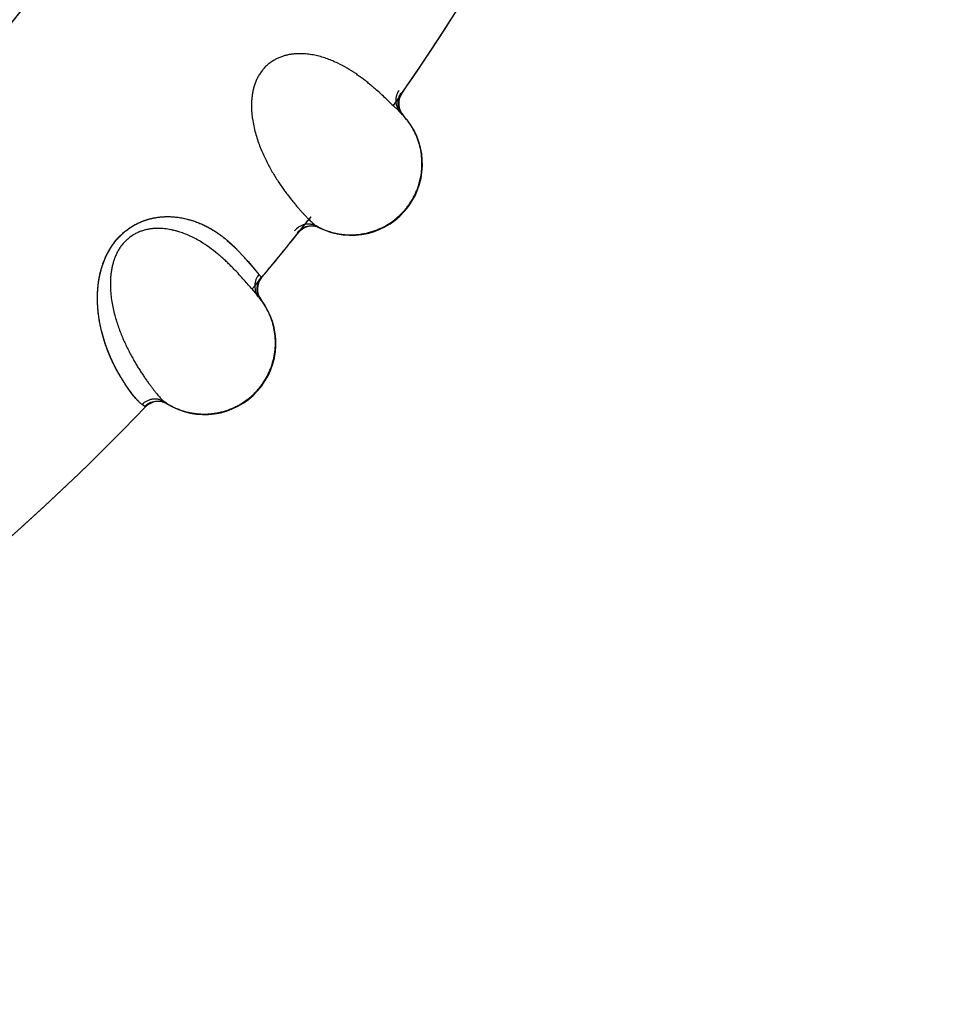
# Model space of a CAD drawing. Units: inches. Extents: x 0.4 to 16.6, y 0.6 to 10.4.
# Drawn here: x 4.8 to 4.9, y 8.9 to 9.1 of the extents above; entities that cross this region are included whole.
import ezdxf

# ---------------------------------------------------------------- set-up
doc = ezdxf.new("R2010")
doc.units = ezdxf.units.IN
doc.header["$LTSCALE"] = 0.935
doc.header["$MEASUREMENT"] = 0
doc.layers.get('0').update_dxf_attribs({"linetype": 'CONTINUOUS'})
doc.layers.add('AXIS', color=7, linetype='CONTINUOUS')
doc.layers.add('SCHEME_DIMS', color=7, linetype='CONTINUOUS')
doc.dimstyles.new('DIMSTYLE_1', dxfattribs={"dimtxt": 0.1, "dimasz": 0.1875, "dimexe": 0.125, "dimexo": 0.0625, "dimgap": 0.1, "dimtad": 0, "dimtih": 1, "dimtoh": 1, "dimdec": 1, "dimlfac": 2, "dimzin": 4, "dimdsep": 46, "dimtxsty": 'STANDARD', "dimblk": '_FILLED', "dimblk1": '_FILLED', "dimblk2": '_FILLED', "dimcen": 0.09, "dimadec": 0, "dimazin": 0, "dimtp": 0.1, "dimtm": 0.1, "dimtfac": 1, "dimtdec": 1, "dimtofl": 0, "dimtmove": 0, "dimatfit": 3, "dimldrblk": '_FILLED', "dimfxl": 1, "dimtolj": 1, "dimtzin": 4, "dimarcsym": 0})

# ---------------------------------------------------------------- blocks, each defined once
blk = doc.blocks.new('_FILLED')
at = {"color": 0, "linetype": 'BYBLOCK'}
blk.add_solid([(0, 0), (-1, 0.1666666667), (-1, -0.1666666667)], dxfattribs=at)
blk = doc.blocks.new('*D2')
at = {"layer": 'SCHEME_DIMS', "color": 7, "linetype": 'CONTINUOUS'}
for p, q in [((4.6250045289, 9.7370884457), (6.6940095558, 9.7370884457)), ((6.5690095558, 9.7370884457), (6.5690095558, 7.7853179483)), ((6.5690095558, 5.3689804037), (6.5690095558, 7.3353179483)), ((4.7254050383, 5.3689804037), (6.6940095558, 5.3689804037))]:
    blk.add_line(p, q, dxfattribs=at)
at = {"layer": 'SCHEME_DIMS', "color": 7, "linetype": 'CONTINUOUS', "xscale": 0.1875, "yscale": 0.1875, "zscale": 0.1875}
for p, rotation in [((6.5690095558, 9.7370884457), 90), ((6.5690095558, 5.3689804037), 270)]:
    blk.add_blockref('_FILLED', p, dxfattribs=dict(at, rotation=rotation))
at = {"layer": 'SCHEME_DIMS', "color": 7, "linetype": 'CONTINUOUS', "insert": (6.5190095558, 7.6853179483), "char_height": 0.1, "width": 0.6, "attachment_point": 2, "line_spacing_factor": 0.9}
blk.add_mtext('221,9\\P[8.74]', dxfattribs=at)

msp = doc.modelspace()

# ---------------------------------------------------------------- linework, layer by layer
at = {"color": 7, "linetype": 'CONTINUOUS'}
for p, q in [((4.8496893376, 9.042966687), (4.849545811, 9.0431052157)), ((4.8496893376, 9.042966687), (4.8497936807, 9.042866208)), ((4.8497510259, 9.0429073049), (4.8506764736, 9.0420175798)), ((4.8508452137, 9.0418552988), (4.8505542572, 9.0421345053)), ((4.8506764736, 9.0420175798), (4.8509239522, 9.0417784463)), ((4.8511113797, 9.0415923018), (4.8511833004, 9.0415201215)), ((4.8512356251, 9.0414644305), (4.8512527714, 9.0414459302)), ((4.8394299758, 9.0257120988), (4.8390900988, 9.0259145705)), ((4.8395120945, 9.0256712901), (4.8394986175, 9.0256779123)), ((4.8265031518, 9.0239387499), (4.8276533011, 9.0228848231)), ((4.8265067769, 9.0239406299), (4.8276734412, 9.0228721662)), ((4.8278627376, 9.0226751289), (4.8289751498, 9.0214781535)), ((4.8278812789, 9.022656319), (4.8289719915, 9.0214828466)), ((4.8294092819, 9.0209826717), (4.8303264594, 9.0199092947)), ((4.8294279882, 9.0209603784), (4.8303481255, 9.0198836011)), ((4.8303264594, 9.0199092947), (4.8309707346, 9.0191574423)), ((4.8303481255, 9.0198836011), (4.8309707352, 9.0191574419)), ((4.8309707344, 9.0191574425), (4.8312622555, 9.0188028967)), ((4.8312622529, 9.0188028938), (4.8313362071, 9.0187065138)), ((4.8298549051, 9.017235951), (4.8297247518, 9.0173871088)), ((4.8298549051, 9.017235951), (4.8299494376, 9.0171264165)), ((4.8299108613, 9.0171711387), (4.8307504198, 9.0161999444)), ((4.8309033426, 9.0160229863), (4.8306394963, 9.0163276278)), ((4.8307504198, 9.0161999444), (4.8309748185, 9.0159390309)), ((4.8311443023, 9.015736413), (4.8312092677, 9.0156579149)), ((4.8312564147, 9.0155974131), (4.8312716091, 9.0155776394)), ((4.8179687767, 9.0010598279), (4.8177299682, 9.0012326864)), ((4.8149286694, 9.0006090922), (4.8145559394, 9.0008730759)), ((4.818049749, 9.0009997675), (4.8179687767, 9.0010598279)), ((4.8181277683, 9.0009515622), (4.8181149955, 9.0009593751))]:
    msp.add_line(p, q, dxfattribs=at)
for centre, radius, start, end in [((4.5610349595, 9.2449646557), 0.3525, 325.0951490114, 334.391233235), ((4.5610349593, 9.2449646558), 0.3026597338, 319.7003162569, 327.2624754337), ((4.8530862994, 9.043145393), 0.0024999997, 145.3539576098, 222.8268583218), ((4.8439186585, 9.0346480782), 0.01, 243.3321191017, 43.4082222202), ((4.8526433135, 9.0435503293), 0.002468935, 216.5798106164, 225.1285088624), ((4.8529444277, 9.043208295), 0.0024370191, 203.9162261059, 205.8957759189), ((4.8529975052, 9.0432356511), 0.0024967148, 205.9285565549, 214.5534110207), ((4.8395698746, 9.0302066624), 0.0162118476, 45.6557583486, 45.9329300338), ((4.844021469, 9.0348800685), 0.0097584658, 44.9898413122, 45.1685104317), ((4.8363741705, 9.0269507052), 0.0207740629, 44.8135327838, 45.535481655), ((4.8530137327, 9.0432464371), 0.0025161972, 214.5461131365, 215.2548604174), ((4.8529908906, 9.0432288323), 0.0024873831, 215.2274215627, 223.3932312522), ((4.5610349595, 9.2449646557), 0.3525, 321.3863771417, 321.8588754883), ((4.5610349595, 9.2449646557), 0.3525, 319.7350097747, 321.3863771417), ((4.83842206, 9.0234214402), 0.0025, 64.1502472839, 141.3863771314), ((4.8112624077, 9.0063058848), 0.0233135708, 44.8296432423, 45.3267853607), ((4.8183269983, 9.0137022309), 0.0130936515, 43.7070171415, 44.4538441373), ((4.8186233681, 9.0139864711), 0.0126830092, 43.2405460008, 43.7039027213), ((4.810429081, 9.0054756701), 0.0244898735, 44.5507648771, 44.8326776019), ((4.7881666142, 8.9854087444), 0.054464848, 40.7488520713, 41.4783757517), ((4.798185053, 8.9940625054), 0.0412267853, 40.7664763891, 41.6820201276), ((4.8332538888, 9.0171009803), 0.0025, 140.0686343153, 217.5415306199), ((4.8331630268, 9.0171939892), 0.0024848621, 200.6511977764, 209.3138632275), ((4.8233424905, 9.009484276), 0.01, 238.0467915155, 38.1228923892), ((4.8328500867, 9.0175450006), 0.0024689344, 211.2945807064, 219.8431867553), ((4.8185959548, 9.0054562645), 0.0162212023, 40.3704810603, 40.6483128565), ((4.8234662343, 9.0097058101), 0.0097584654, 39.7045097626, 39.8831806125), ((4.8164977684, 9.0036753811), 0.0189732807, 39.8710977619, 40.2757668489), ((4.833190819, 9.0172081939), 0.0025160503, 209.2860571671, 209.9936057323), ((4.8331771489, 9.0171999846), 0.0025001071, 209.9872751415, 218.0829345201), ((4.8119877719, 8.9999089125), 0.0248491937, 39.5641842331, 39.8700182709), ((4.8168351133, 8.9988116925), 0.0025, 58.864614826, 136.1010495453), ((4.5610349595, 9.2449646557), 0.3525, 304.6757534031, 316.1010495556)]:
    msp.add_arc(centre, radius, start, end, dxfattribs=at)
for points, knots in [([(4.8495465307, 9.0431049983), (4.8493484176, 9.0432960454), (4.8489221898, 9.0437052716), (4.8482361726, 9.044352649), (4.847601922, 9.0449286552), (4.8470463126, 9.0454136852), (4.8465964012, 9.0457941627), (4.8461218401, 9.046180476), (4.8456217719, 9.0465701241), (4.8450952846, 9.0469604468), (4.8443454665, 9.047486347), (4.8433346091, 9.0481286945), (4.8422492539, 9.0487111119), (4.8413170951, 9.0491331827), (4.8405781291, 9.0494241383), (4.8398062762, 9.0496800005), (4.8391378188, 9.0498550168), (4.8385849217, 9.04996912), (4.8381575732, 9.0500407924), (4.8377215851, 9.0500960095), (4.8372779967, 9.0501328986), (4.8368276812, 9.0501495975), (4.836370712, 9.0501440889), (4.8359065061, 9.0501132248), (4.8354354096, 9.0500543684), (4.834959769, 9.0499650149), (4.834483111, 9.0498423336), (4.8340082079, 9.0496824224), (4.833537459, 9.0494811624), (4.833074955, 9.0492366002), (4.8327028383, 9.0489970175), (4.8324159956, 9.0487830073), (4.8322059664, 9.0486103089), (4.8320022385, 9.0484258932), (4.8318057673, 9.0482307369), (4.8316180897, 9.0480261852), (4.8313810613, 9.0477420766), (4.8311089624, 9.0473650116), (4.8308236151, 9.0468829278), (4.8305792115, 9.0463781808), (4.8303775563, 9.0458574411), (4.8302165343, 9.0453275736), (4.8300925597, 9.0447931563), (4.8300323424, 9.0444343453), (4.8300076532, 9.0442555554)], [0, 0, 0, 0, 0.0332221051, 0.0713242969, 0.1138561936, 0.1366320765, 0.1603489687, 0.1849775199, 0.2104917835, 0.2368665706, 0.2640809874, 0.3210337047, 0.3813330628, 0.412579806, 0.4445091226, 0.4771539426, 0.5106805372, 0.5278479292, 0.5452877845, 0.5629725607, 0.5808811379, 0.5990002769, 0.6173471872, 0.6360212321, 0.65512849, 0.67462133, 0.6944007087, 0.7144933305, 0.7350508252, 0.756131682, 0.7775752735, 0.7883963646, 0.799318032, 0.8103850482, 0.821555068, 0.832733697, 0.8438817974, 0.8662039919, 0.888774781, 0.911421041, 0.9338211223, 0.9561126816, 0.9782135301, 1, 1, 1, 1]), ([(4.8300076532, 9.0442555554), (4.8299820696, 9.0440702895), (4.8299423209, 9.0437006482), (4.8299138713, 9.0431474872), (4.8299134629, 9.0426008986), (4.8299373613, 9.0420619996), (4.8299828336, 9.0415315782), (4.8300691481, 9.0408412113), (4.8302201882, 9.0400022613), (4.8304578752, 9.0390299414), (4.8307397631, 9.0381009292), (4.8310545298, 9.0372147304), (4.8313964741, 9.0363702576), (4.8317602594, 9.0355645673), (4.8321413971, 9.0347951485), (4.8325349835, 9.0340606616), (4.8329364429, 9.0333612474), (4.8333418158, 9.0326976624), (4.8337477655, 9.032069682), (4.8341515996, 9.0314757658), (4.8345510807, 9.0309141096), (4.8349445137, 9.0303837546), (4.8353300175, 9.0298838328), (4.8357058337, 9.0294134806), (4.8360700681, 9.0289719073), (4.83642117, 9.0285589884), (4.8367574376, 9.0281748335), (4.837077164, 9.027819603), (4.8373787186, 9.0274932009), (4.8376611878, 9.0271956562), (4.8379241392, 9.0269269469), (4.8381672069, 9.0266869077), (4.8383899809, 9.0264753147), (4.8385922655, 9.0262921384), (4.8387744185, 9.0261378825), (4.8389367071, 9.0260129903), (4.8390410169, 9.0259434069), (4.8390901885, 9.0259145222)], [0, 0, 0, 0, 0.0264809865, 0.0526042276, 0.0783917028, 0.1038432504, 0.1289597846, 0.153749659, 0.202333922, 0.2495584511, 0.2953995323, 0.3397368989, 0.382672918, 0.4243629441, 0.464876124, 0.5042264677, 0.5423323607, 0.5790464298, 0.6143161102, 0.6481991562, 0.6807298935, 0.711898871, 0.7416936196, 0.7701112339, 0.7971407909, 0.8227389368, 0.8468524238, 0.869426451, 0.8904072351, 0.9097710278, 0.927515251, 0.9436380617, 0.9581381593, 0.9710153139, 0.9822734482, 0.9919253406, 1, 1, 1, 1]), ([(4.8506234204, 9.0449827968), (4.8505540937, 9.0448830066), (4.8504599311, 9.0447236512), (4.8503575283, 9.0444975301), (4.8502918228, 9.0443175514), (4.8502396581, 9.044130155), (4.8502020003, 9.0439368296), (4.8501792607, 9.0437393842), (4.850172022, 9.0435396724), (4.8501808335, 9.0433395594), (4.8502062702, 9.0431409986), (4.8502474612, 9.0429458164), (4.8503035308, 9.0427557502), (4.8503735992, 9.0425724918), (4.850483713, 9.0423415999), (4.8505857674, 9.0421799212), (4.8506606908, 9.0420789873)], [0, 0, 0, 0, 0.117616872, 0.1783469141, 0.2401321528, 0.3028797797, 0.3664446188, 0.4305869928, 0.495071177, 0.5596861031, 0.6242594906, 0.6886236073, 0.7525747069, 0.8158851501, 0.8783232649, 1, 1, 1, 1]), ([(4.8507166531, 9.0422203263), (4.8506730689, 9.0423186101), (4.8505982501, 9.0425225426), (4.8505378033, 9.0427878471), (4.8505103043, 9.0430048903), (4.8504975803, 9.0432235577), (4.8505088986, 9.0434963094), (4.8505545447, 9.0437638591), (4.8506108961, 9.0439704193), (4.8506789014, 9.0441680856), (4.850784303, 9.0444012102), (4.8508895337, 9.0445749372), (4.8509461756, 9.0446568052)], [0, 0, 0, 0, 0.1261964663, 0.2541613136, 0.3184727698, 0.3828179423, 0.5110848545, 0.6379384348, 0.7004761912, 0.7622404136, 0.8831487395, 1, 1, 1, 1]), ([(4.8488519695, 9.0260477567), (4.8491814481, 9.0262379481), (4.8498199481, 9.026657925), (4.8507003406, 9.0273925678), (4.8513613539, 9.028084962), (4.8518393443, 9.0286814912), (4.8522815968, 9.0293039306), (4.8526694259, 9.0299632042), (4.8529985729, 9.0306516145), (4.8532878466, 9.0313577727), (4.8535722802, 9.0322702698), (4.8537509709, 9.0332093496), (4.8538294404, 9.0339688818), (4.8538557643, 9.0345411131), (4.8538491936, 9.0351138562), (4.8537963607, 9.0358754964), (4.8536485484, 9.0368202516), (4.8533939184, 9.0377422936), (4.8531277341, 9.0384588798), (4.8528969302, 9.0389844498), (4.8526360957, 9.0394960572), (4.8522503386, 9.0401568019), (4.8517000892, 9.0409386611), (4.8511920152, 9.0415099815), (4.8509229697, 9.0417791223)], [0, 0, 0, 0, 0.0623039344, 0.1248329158, 0.187419178, 0.2187003471, 0.2499595639, 0.3124126119, 0.3436421549, 0.3748717346, 0.4373262016, 0.499810029, 0.5310672572, 0.5623216562, 0.5935714445, 0.6248186205, 0.6872980493, 0.7498151014, 0.7811108552, 0.8124305149, 0.8437679098, 0.8751056815, 0.9376759618, 1, 1, 1, 1]), ([(4.8509014315, 9.0418006187), (4.8509031843, 9.0417989054), (4.8509101189, 9.0417921245), (4.8509170481, 9.0417853381), (4.8509222233, 9.0417802636)], [0, 0, 0, 0, 0.2527034689, 1, 1, 1, 1]), ([(4.8145559399, 9.0008730765), (4.8145138697, 9.0009053654), (4.8144266298, 9.0009762645), (4.8142933972, 9.0010944555), (4.8141507856, 9.0012306183), (4.8139394865, 9.0014456209), (4.8136545769, 9.0017617986), (4.8132927769, 9.0022014052), (4.8129003665, 9.0027169539), (4.8125592252, 9.0031972656), (4.8122725807, 9.0036199114), (4.8120458692, 9.0039647242), (4.8118139988, 9.0043298566), (4.8114922131, 9.0048561222), (4.811082923, 9.0055692456), (4.8105968019, 9.0064988477), (4.8102044154, 9.0073386309), (4.8098985676, 9.008060912), (4.8096709342, 9.0086392557), (4.8094512555, 9.0092449901), (4.8091670736, 9.0101053898), (4.8089143648, 9.0110098215), (4.8086986314, 9.0119572882), (4.8085554646, 9.0127114065), (4.8084379835, 9.0134974508), (4.8083504751, 9.014316056), (4.8082970665, 9.0151675379), (4.8082851223, 9.016052006), (4.8083158467, 9.0168089611), (4.8083680029, 9.0174296855), (4.8084413606, 9.0180727616), (4.8085752944, 9.0188951676), (4.8087734669, 9.0197214015), (4.8089781391, 9.0203898465), (4.8091586926, 9.0208991425), (4.8093662251, 9.0214097677), (4.8096823191, 9.0220929694), (4.8100543691, 9.0227603464), (4.8104848547, 9.0233993498), (4.8108404508, 9.0238636386), (4.8112266919, 9.024305905), (4.811639334, 9.0247236279), (4.8120741547, 9.025113602), (4.8125267945, 9.0254725825), (4.8129930029, 9.0257974874), (4.8134694948, 9.0260853287), (4.8139521408, 9.0263366898), (4.8144376236, 9.0265534458), (4.8149229679, 9.0267375212), (4.8154051916, 9.0268908548), (4.8158815984, 9.0270154903), (4.8164981652, 9.0271442847), (4.8172493832, 9.0272451363), (4.8179874682, 9.0272764717), (4.8185563561, 9.0272653654), (4.8189675754, 9.0272417277), (4.8193683762, 9.0272038743), (4.8198836197, 9.0271364582), (4.8205035492, 9.0270224331), (4.8211026083, 9.0268716344), (4.821562125, 9.0267341953), (4.8220008478, 9.0265896373), (4.8225272586, 9.0263921407), (4.8231296436, 9.0261295528), (4.8236983814, 9.025847611), (4.8242351885, 9.0255503556), (4.8247418035, 9.0252412067), (4.8252200292, 9.0249232083), (4.8256717985, 9.0245993874), (4.8260990866, 9.024272807), (4.8263734783, 9.0240513901), (4.8265067769, 9.0239406299)], [0, 0, 0, 0, 0.0037242872, 0.0078909173, 0.0125044389, 0.017568395, 0.0290578411, 0.0423788342, 0.057540959, 0.0745478609, 0.0837442429, 0.0934031843, 0.1035267213, 0.1141179868, 0.1367202123, 0.1612540078, 0.1877674128, 0.2017881203, 0.2163322376, 0.2314099054, 0.2470312286, 0.2799584578, 0.2973046017, 0.3152607008, 0.3338496778, 0.3531033103, 0.3730582673, 0.3937420286, 0.4151948265, 0.4262293758, 0.4374810551, 0.4606427725, 0.4846977432, 0.4970825736, 0.5097233596, 0.5226321124, 0.5357752593, 0.562574712, 0.5761691413, 0.5898580654, 0.603615664, 0.617377305, 0.6310673818, 0.6446082919, 0.6579227325, 0.6709465098, 0.6836745654, 0.696114015, 0.7082623792, 0.7201083506, 0.7316328232, 0.7428290871, 0.7643268953, 0.784775265, 0.7946413099, 0.8042771167, 0.8136943173, 0.8229068686, 0.840762586, 0.8579235746, 0.8662605343, 0.8744414072, 0.8903592019, 0.9057239061, 0.9205698389, 0.9349210174, 0.948801963, 0.9622369673, 0.9752428175, 0.9878291149, 1, 1, 1, 1]), ([(4.8145559397, 9.0008730765), (4.8145125954, 9.0009036026), (4.8144236708, 9.0009719473), (4.8142898984, 9.001088332), (4.8141484613, 9.0012236616), (4.8139991163, 9.0013776041), (4.8138416192, 9.0015498455), (4.8136119231, 9.0018131326), (4.8133743918, 9.0021035617), (4.8131283135, 9.0024202314), (4.8129298848, 9.0026842605), (4.8127237115, 9.0029672353), (4.8124316608, 9.0033807617), (4.8120518678, 9.0039466283), (4.8115878388, 9.0046892417), (4.8111110208, 9.0055151856), (4.8107184108, 9.0062627387), (4.8104057255, 9.00690722), (4.8101687703, 9.0074249258), (4.8099355131, 9.0079691779), (4.8096257188, 9.0087466923), (4.8092591066, 9.009789309), (4.8089432437, 9.0108894516), (4.8087245245, 9.011826826), (4.8085786669, 9.0125730262), (4.808478602, 9.0132165332), (4.8084121455, 9.0137485051), (4.8083544531, 9.0143032361), (4.8083040797, 9.0150194213), (4.8082850566, 9.0159060443), (4.8083135436, 9.0168270284), (4.8083842848, 9.017614208), (4.8084733545, 9.0182585346), (4.8085586173, 9.0187536827), (4.8086636423, 9.0192554394), (4.8087905981, 9.0197630465), (4.8089415844, 9.0202757103), (4.8091187207, 9.020792592), (4.8093237798, 9.0213121695), (4.8095580887, 9.0218316056), (4.8098229182, 9.022346928), (4.8101202727, 9.0228549073), (4.8104510734, 9.0233509626), (4.8108127328, 9.0238298042), (4.8112034857, 9.0242852009), (4.8116221863, 9.0247139417), (4.8120665117, 9.0251131711), (4.8125303777, 9.0254794006), (4.8130089291, 9.0258082266), (4.8134971783, 9.0260992022), (4.8139905927, 9.0263538203), (4.8144840162, 9.0265722966), (4.8149741929, 9.0267556168), (4.8154598327, 9.0269064836), (4.8159400176, 9.0270280819), (4.8164127993, 9.0271228186), (4.8168756445, 9.0271926209), (4.8174697146, 9.0272540655), (4.8181886603, 9.0272802861), (4.8190215042, 9.0272439388), (4.819812534, 9.0271500879), (4.8205603564, 9.0270095892), (4.8212658591, 9.0268296928), (4.8219322374, 9.0266166814), (4.8225632366, 9.0263770373), (4.8231607522, 9.0261144798), (4.823901691, 9.0257456396), (4.824593255, 9.0253422299), (4.8252362349, 9.0249144535), (4.8256824265, 9.0245937727), (4.8261031531, 9.0242696931), (4.8263723898, 9.0240490729), (4.8265031518, 9.0239387499)], [0, 0, 0, 0, 0.0037230245, 0.0078683213, 0.012447, 0.0174656587, 0.0229278534, 0.0288354006, 0.0420009746, 0.0492685808, 0.0569983355, 0.0651942216, 0.0738550791, 0.0925497409, 0.113044781, 0.1353386449, 0.1595090342, 0.1723232408, 0.185640335, 0.1994889789, 0.2139017507, 0.2444109627, 0.2770608411, 0.2942237292, 0.3119949558, 0.3304427079, 0.3399448034, 0.3496413443, 0.369606999, 0.3903443922, 0.4118935955, 0.4342831044, 0.4458088775, 0.4575656319, 0.4695600034, 0.4818006234, 0.4943010413, 0.5070799552, 0.5201587477, 0.5335135605, 0.5470811941, 0.5608280916, 0.5748269053, 0.588928614, 0.6029432328, 0.6169385194, 0.6309834251, 0.6448628006, 0.6584137641, 0.6717294969, 0.6847516, 0.6973824798, 0.7096031952, 0.7214827, 0.7330768845, 0.7443736517, 0.7553308465, 0.7659355438, 0.7863027459, 0.8057867461, 0.8244227327, 0.8421958213, 0.8591843356, 0.8755197513, 0.8912996225, 0.9065639993, 0.9213336593, 0.9494065676, 0.9627105627, 0.9755595663, 0.9879854192, 1, 1, 1, 1]), ([(4.8390901885, 9.0259145222), (4.8389703684, 9.0259793298), (4.8387136021, 9.0260914245), (4.8383702014, 9.0261768401), (4.8380815628, 9.0262084944), (4.8377839262, 9.0262146708), (4.8374098208, 9.0261726456), (4.837049786, 9.0260619318), (4.8367783651, 9.0259374171), (4.836406426, 9.0257256199), (4.8361367944, 9.0254830725), (4.835962691, 9.0252641122)], [0, 0, 0, 0, 0.1180353415, 0.2415063861, 0.3049956748, 0.3693211078, 0.4991864698, 0.6292488171, 0.6938080733, 0.7576086898, 1, 1, 1, 1]), ([(4.8363581536, 9.0250355842), (4.8364462037, 9.0251459513), (4.8365934291, 9.0253006274), (4.8368129946, 9.0254799296), (4.836988968, 9.0256006537), (4.8371744379, 9.0257061126), (4.8374323991, 9.0258246542), (4.8377722394, 9.0259305199), (4.8381251136, 9.0259773034), (4.8384090145, 9.0259779402), (4.8386922064, 9.0259541075), (4.8390400308, 9.0258800136), (4.8393044708, 9.025775133), (4.8394304771, 9.025711847)], [0, 0, 0, 0, 0.1245772113, 0.1872230118, 0.2499406171, 0.3126370961, 0.3752461327, 0.500172026, 0.6250955555, 0.6877079073, 0.7503985096, 0.8755823032, 1, 1, 1, 1]), ([(4.8390901, 9.0259145728), (4.8394627345, 9.0257127981), (4.8400428114, 9.0254456846), (4.8408445078, 9.0251648885), (4.8414592301, 9.0249922195), (4.8420836267, 9.0248588295), (4.8429249192, 9.0247348865), (4.8439884161, 9.0246815083), (4.8450501278, 9.0247637452), (4.8458878618, 9.0249106305), (4.8465085344, 9.02506103), (4.8471184579, 9.0252504197), (4.8479123191, 9.0255529884), (4.8484849643, 9.0258358505), (4.8488519695, 9.0260477567)], [0, 0, 0, 0, 0.1247011033, 0.1872589268, 0.2498639566, 0.3124647377, 0.3750196489, 0.4999621456, 0.6249155631, 0.6874848984, 0.7501013369, 0.8127203794, 0.8752893135, 1, 1, 1, 1]), ([(4.8297254483, 9.017386826), (4.8295457758, 9.0175953102), (4.8291590564, 9.0180420588), (4.8285355894, 9.0187498766), (4.8279570945, 9.0193818581), (4.8274485263, 9.0199160064), (4.8270355757, 9.0203363102), (4.8265986178, 9.0207646955), (4.8261365682, 9.0211987509), (4.8256482741, 9.0216359115), (4.8249500874, 9.0222286454), (4.8240026983, 9.0229613777), (4.8229756076, 9.023641297), (4.8220862913, 9.0241474395), (4.8213772687, 9.0245052283), (4.8206322664, 9.0248311025), (4.8199827728, 9.0250669501), (4.8194427371, 9.0252314986), (4.8190238078, 9.0253422317), (4.8185947596, 9.0254373752), (4.8181564553, 9.0255149688), (4.8177095926, 9.0255730778), (4.8172540589, 9.0256096866), (4.8167889837, 9.0256217143), (4.8163144686, 9.0256065032), (4.8158326195, 9.0255613432), (4.8153466873, 9.0254830911), (4.8148590729, 9.0253676059), (4.8143717862, 9.0252105649), (4.8138887207, 9.0250096461), (4.8134961171, 9.0248053597), (4.8131907804, 9.0246186823), (4.812965736, 9.0244660653), (4.8127458867, 9.0243012002), (4.8125322737, 9.0241249717), (4.8123265514, 9.0239385778), (4.81206436, 9.023677511), (4.8117586847, 9.0233271136), (4.8114301433, 9.0228733646), (4.8111402837, 9.0223932771), (4.8108915179, 9.0218933269), (4.8106823713, 9.0213805448), (4.8105096956, 9.0208598199), (4.8104166823, 9.0205080815), (4.8103756287, 9.020332326)], [0, 0, 0, 0, 0.0332221078, 0.071324302, 0.1138562019, 0.1366320871, 0.1603489819, 0.1849775363, 0.2104918025, 0.2368665889, 0.2640810003, 0.3210337186, 0.3813330721, 0.4125798153, 0.4445091334, 0.4771539554, 0.5106805522, 0.5278479456, 0.5452878025, 0.5629725802, 0.5808811584, 0.5990002974, 0.6173472061, 0.636021248, 0.6551285023, 0.6746213411, 0.6944007231, 0.7144933509, 0.7350508504, 0.7561317077, 0.7775752905, 0.7883963724, 0.7993180329, 0.8103850502, 0.8215550774, 0.8327337145, 0.8438818204, 0.8662040169, 0.8887747898, 0.9114210382, 0.9338211332, 0.9561126943, 0.9782135358, 1, 1, 1, 1]), ([(4.8103756287, 9.0203323262), (4.8103330881, 9.0201502048), (4.8102594586, 9.0197857965), (4.8101801752, 9.019237608), (4.8101294192, 9.0186933809), (4.8101035749, 9.0181545717), (4.8100999937, 9.0176222168), (4.8101223476, 9.0169268342), (4.8101954652, 9.016077538), (4.810342576, 9.0150874573), (4.810537689, 9.0141364286), (4.8107694847, 9.0132250026), (4.8110321859, 9.0123526219), (4.8113202078, 9.0115168469), (4.8116288494, 9.0107155907), (4.8119531048, 9.0099479713), (4.8122884305, 9.0092145502), (4.8126309534, 9.0085164453), (4.8129773302, 9.0078537404), (4.8133247385, 9.0072251497), (4.8136707839, 9.006629083), (4.8140136902, 9.0060647418), (4.8143515045, 9.0055314347), (4.8146823961, 9.0050284637), (4.815004406, 9.0045552162), (4.8153159787, 9.004111711), (4.8156154299, 9.0036982139), (4.8159010745, 9.0033150419), (4.8161712801, 9.0029622497), (4.8164251399, 9.0026399503), (4.8166622209, 9.0023481615), (4.8168821439, 9.0020867524), (4.8170844798, 9.001855538), (4.8172690311, 9.0016545068), (4.8174362004, 9.0014841275), (4.8175862945, 9.0013448169), (4.8176837511, 9.0012659209), (4.817730053, 9.0012326295)], [0, 0, 0, 0, 0.0264809842, 0.0526042256, 0.0783917019, 0.1038432494, 0.1289597818, 0.1537496539, 0.2023339159, 0.2495584532, 0.2953995416, 0.3397369083, 0.3826729227, 0.4243629429, 0.4648761169, 0.5042264549, 0.542332345, 0.5790464176, 0.6143161059, 0.6481991572, 0.6807298943, 0.7118988697, 0.7416936166, 0.7701112288, 0.7971407821, 0.822738923, 0.8468524047, 0.8694264274, 0.8904072085, 0.9097710003, 0.9275152249, 0.9436380394, 0.9581381431, 0.9710153054, 0.9822734466, 0.9919253426, 1, 1, 1, 1]), ([(4.8309707352, 9.0191574419), (4.8308925108, 9.0190644619), (4.8307840693, 9.0189144576), (4.8306612724, 9.0186987305), (4.8305792673, 9.0185255692), (4.8305100622, 9.0183437744), (4.8304547561, 9.0181547395), (4.8304139255, 9.0179602279), (4.8303883211, 9.0177620317), (4.8303786617, 9.0175619575), (4.8303857, 9.0173618975), (4.8304087368, 9.0171637506), (4.8304470602, 9.0169693274), (4.83049995, 9.0167803936), (4.8305883273, 9.01654034), (4.8306750552, 9.0163699478), (4.8307403626, 9.0162625416)], [0, 0, 0, 0, 0.1176168972, 0.1783469524, 0.2401322036, 0.3028798426, 0.3664446921, 0.430587074, 0.4950712631, 0.5596861911, 0.6242595779, 0.6886236904, 0.7525747816, 0.8158852116, 0.8783233085, 1, 1, 1, 1]), ([(4.8312622186, 9.0188029419), (4.8311960874, 9.0187240418), (4.831071435, 9.0185548255), (4.8309419888, 9.0183238346), (4.8308549189, 9.018125693), (4.8307796173, 9.0179171646), (4.8307110997, 9.0176446877), (4.8306788797, 9.0173640413), (4.8306765883, 9.0171376166), (4.8306899696, 9.0169121955), (4.8307345237, 9.0166353597), (4.8307988671, 9.0164210828), (4.8308378301, 9.0163176332)], [0, 0, 0, 0, 0.1169406209, 0.2380443622, 0.2999380894, 0.3626193063, 0.4897141677, 0.6181036992, 0.6824583505, 0.7467361348, 0.8744327531, 1, 1, 1, 1]), ([(4.8274626029, 9.0004660854), (4.8278082002, 9.000625118), (4.8284826719, 9.0009844935), (4.8294269934, 9.0016349149), (4.8301489765, 9.0022634756), (4.8306798844, 9.0028134381), (4.8311775929, 9.0033924928), (4.8316245025, 9.0040132382), (4.8320156634, 9.0046684021), (4.8323687554, 9.0053449112), (4.832736035, 9.0062273279), (4.8330004698, 9.0071459548), (4.8331485705, 9.0078950295), (4.8332274939, 9.008462403), (4.8332737097, 9.0090333163), (4.8332912605, 9.0097965849), (4.8332311033, 9.0107509391), (4.8330624905, 9.0116925163), (4.8328634467, 9.0124305755), (4.8326820373, 9.0129751716), (4.8324694389, 9.0135086308), (4.8321461868, 9.0142021004), (4.8316702984, 9.015031322), (4.8312170121, 9.0156470149), (4.8309739026, 9.0159397947)], [0, 0, 0, 0, 0.0623039344, 0.1248329158, 0.1874191781, 0.2187003472, 0.2499595641, 0.312412612, 0.3436421551, 0.3748717348, 0.4373262017, 0.4998100292, 0.5310672573, 0.5623216564, 0.5935714447, 0.6248186207, 0.6872980494, 0.7498151015, 0.7811108553, 0.8124305149, 0.8437679097, 0.8751056814, 0.9376759617, 1, 1, 1, 1]), ([(4.8309544352, 9.0159631844), (4.8309560239, 9.0159613156), (4.8309623091, 9.0159539191), (4.8309685885, 9.0159465176), (4.8309732777, 9.0159409838)], [0, 0, 0, 0, 0.2527055868, 1, 1, 1, 1]), ([(4.817730053, 9.0012326295), (4.817616712, 9.0013081989), (4.8173713631, 9.0014434693), (4.8170372906, 9.0015601544), (4.816752795, 9.0016182622), (4.8164569928, 9.0016518293), (4.8160806068, 9.0016444438), (4.8157119043, 9.0015673656), (4.8154301677, 9.0014683825), (4.8150403001, 9.0012917471), (4.8147494725, 9.0010750683), (4.8145559397, 9.0008730765)], [0, 0, 0, 0, 0.1180353517, 0.241506402, 0.3049956917, 0.3693211246, 0.4991864837, 0.629248826, 0.6938080795, 0.7576086936, 1, 1, 1, 1]), ([(4.8149286699, 9.0006090921), (4.8150265122, 9.0007108791), (4.8151873596, 9.0008513358), (4.8154225081, 9.0010096503), (4.8156088538, 9.0011136512), (4.8158032496, 9.0012015771), (4.8160710336, 9.0012958525), (4.8164191808, 9.0013699634), (4.8167748642, 9.0013840427), (4.8170576167, 9.0013585251), (4.8173374092, 9.0013087074), (4.8176769295, 9.0012028884), (4.8179305841, 9.0010740946), (4.818050225, 9.0009994705)], [0, 0, 0, 0, 0.1245772114, 0.187223012, 0.2499406174, 0.3126370964, 0.3752461329, 0.500172026, 0.6250955558, 0.6877079075, 0.7503985097, 0.8755823032, 1, 1, 1, 1]), ([(4.8177299693, 9.0012326883), (4.8180824329, 9.000997446), (4.8186354382, 9.000678034), (4.8194078603, 9.0003245831), (4.8200040635, 9.0000960228), (4.8206135181, 8.9999056832), (4.8214398166, 8.999704771), (4.8224938749, 8.9995536551), (4.8235586478, 8.9995377422), (4.8244063505, 8.9996068345), (4.8250382384, 8.9996994209), (4.8256630144, 8.999831822), (4.8264813717, 9.0000599772), (4.8270776382, 9.0002888871), (4.8274626029, 9.0004660854)], [0, 0, 0, 0, 0.1247011033, 0.1872589267, 0.2498639564, 0.3124647373, 0.3750196484, 0.4999621452, 0.6249155628, 0.6874848981, 0.7501013367, 0.8127203793, 0.8752893134, 1, 1, 1, 1])]:
    msp.add_open_spline(points, degree=3, knots=knots, dxfattribs=at)
for points in [[(4.8509222233, 9.0417802636), (4.8509233905, 9.0417791187), (4.8509245578, 9.0417779739), (4.850925725, 9.041776829)], [(4.8149850977, 9.0005745252), (4.8149662883, 9.0005860475), (4.8149474789, 9.0005975699), (4.8149286695, 9.0006090923)], [(4.8150337037, 9.000545164), (4.8150175017, 9.0005549511), (4.8150012997, 9.0005647381), (4.8149850977, 9.0005745252)]]:
    msp.add_open_spline(points, degree=3, dxfattribs=at)
at = {"layer": 'AXIS', "color": 7, "linetype": 'CONTINUOUS'}
for radius, start, end in [(0.302659734, 319.6993292553, 340.06567691), (0.3525, 325.0140485785, 334.3912033965), (0.3525, 320.0686383295, 321.8587596171), (0.3525, 304.5634937071, 316.1010211261)]:
    msp.add_arc((4.5610349595, 9.2449646557), radius, start, end, dxfattribs=at)

# ---------------------------------------------------------------- dimensions: what is measured, and where the dimension line sits
at = {"layer": 'SCHEME_DIMS', "color": 7, "linetype": 'CONTINUOUS'}
dim = msp.add_linear_dim(base=(6.5690095558, 9.7370884457), p1=(4.6629050383, 5.3689804037), p2=(4.5625045289, 9.7370884457), angle=90, dimstyle='DIMSTYLE_1', dxfattribs=at)
dim.commit()
dim.dimension.update_dxf_attribs({"geometry": '*D2', "text_midpoint": (6.5690095558, 7.5603179483), "dimtype": 160})

doc.saveas('drawing.dxf')
